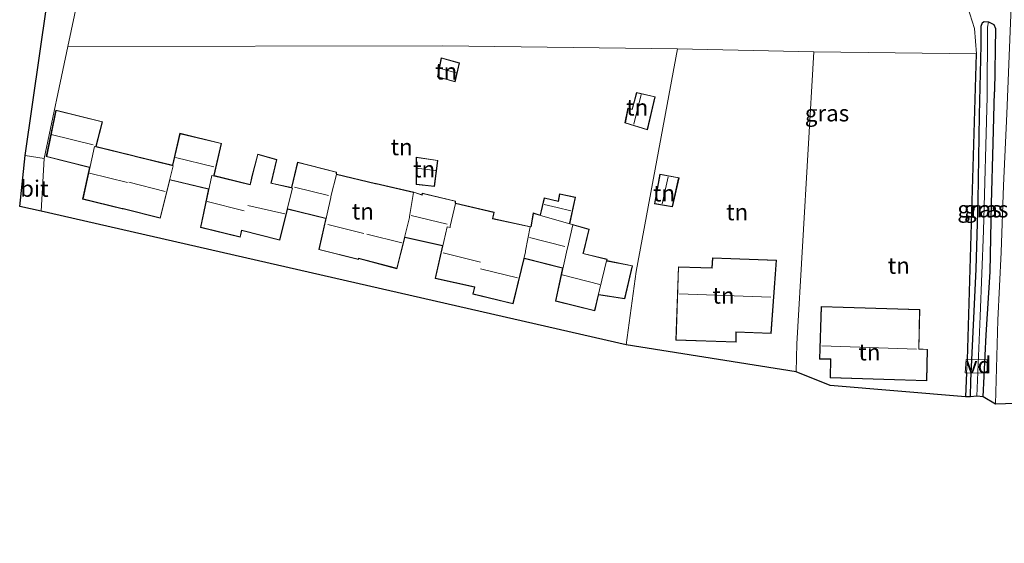
# Model space of a CAD drawing. Units: metres. Extents: x 179992 to 190000, y 320436 to 325002.
# Drawn here: x 184028 to 184178, y 320550 to 320629 of the extents above; entities that cross this region are included whole.
import ezdxf
from ezdxf.enums import TextEntityAlignment as Align

# ---------------------------------------------------------------- set-up
doc = ezdxf.new("R2010")
doc.units = ezdxf.units.M
for name, color, linetype, lineweight in [('B-ME-AL-OVERIG-GV-B7', 7, 'BV-GELEIDERAIL', 18), ('B-ME-GR-BOMENSTRUIKEN-GV-B6', 93, 'Continuous', 18), ('B-ME-IE-GRASLAND-GV-B6', 93, 'Continuous', 18), ('B-ME-IE-GRONDWERKLIJN-GROND_INGERICHT-GV-B6', 253, 'Continuous', 18), ('B-ME-IE-TERREINAFSCHEIDING-DOORGANG-L-B1', 8, 'IE-TERREINAFSCHEIDING-KUNSTMATIG-OPEN', 18), ('B-ME-KG-KADASTRAAL-DAKRAND-L-B1', 13, 'Continuous', 18), ('B-ME-KG-KADASTRAAL-NOKLIJN-L-B1', 13, 'Continuous', 18), ('B-ME-VH-VERH_SOORT-BITUMEN-GV-B6', 8, 'IE-TERREINAFSCHEIDING-NATUURLIJK-HOUTWAL', 18)]:
    doc.layers.add(name, color=color, linetype=linetype, lineweight=lineweight)
for name, color, linetype in [('B-ME-GW-INSTEEKWATERGANG-L-B1', 10, 'Continuous'), ('B-ME-IE-TERREINAFSCHEIDING-HAAG-L-B1', 10, 'Continuous'), ('B-ME-KG-KADASTRAAL-OPNAMEDTMGRENS-L-B1', 10, 'Continuous')]:
    doc.layers.add(name, color=color, linetype=linetype)
doc.styles.add('NLCS-ISO', font='NLCS-ISO.TTF')
doc.linetypes.add('BV-GELEIDERAIL', pattern='A,10,-3,[108,NLCS.SHX,S=1,R=0,X=0,Y=0],-3', length=16)
doc.linetypes.add('IE-TERREINAFSCHEIDING-KUNSTMATIG-OPEN', pattern='A,7,-1.5,[67,NLCS.SHX,S=0.75,R=0,X=0,Y=0],-1.5', length=10)
doc.linetypes.add('IE-TERREINAFSCHEIDING-NATUURLIJK-HOUTWAL', pattern='A,7,-1.5,[67,NLCS.SHX,S=0.75,R=45,X=0,Y=0],-1.5,7,-1.5,[70,NLCS.SHX,S=0.75,R=0,X=0,Y=0],-1.5', length=20)

msp = doc.modelspace()

# ---------------------------------------------------------------- linework, layer by layer
at = {"layer": 'B-ME-AL-OVERIG-GV-B7'}
msp.add_polyline3d([(184175.358, 320577.474, 79.416), (184175.336, 320575.465, 79.294), (184171.983, 320575.482, 79.326), (184172.144, 320577.537, 79.33), (184175.358, 320577.474, 79.416)], dxfattribs=at)
at = {"layer": 'B-ME-GR-BOMENSTRUIKEN-GV-B6'}
msp.add_polyline3d([(184172.333, 320631.297, 83.308), (184173.427, 320627.975, 83.245), (184173.714, 320624.089, 83.014), (184148.925, 320624.395, 82.551), (184128.162, 320624.877, 81.138), (184092.431, 320625.316, 77.843), (184035.269, 320625.208, 79.848), (184037.312, 320634.785, 80.385)], dxfattribs=at)
at = {"layer": 'B-ME-GW-INSTEEKWATERGANG-L-B1'}
for points in [[(184172.809, 320571.835, 78.831), (184172.872, 320574.269, 79.02), (184173.686, 320591.296, 80.436), (184173.961, 320601.768, 81.433), (184174.168, 320614.752, 82.468), (184174.413, 320625.4, 83.112), (184174.424, 320628.305, 83.402), (184174.645, 320628.86, 83.402), (184174.877, 320629.019, 83.41), (184175.54, 320628.975, 83.41), (184176.34, 320628.572, 83.327), (184176.622, 320627.955, 83.296), (184176.476, 320618.278, 82.79)], [(184174.713, 320571.856, 78.875), (184175.204, 320581.293, 79.785), (184175.81, 320590.864, 80.573), (184176.01, 320601.259, 81.417), (184176.261, 320610.498, 82.237), (184176.476, 320618.278, 82.79)]]:
    msp.add_polyline3d(points, dxfattribs=at)
at = {"layer": 'B-ME-IE-GRASLAND-GV-B6'}
for points in [[(184178.326, 320614.959, 82.555), (184177.848, 320604.042, 81.656), (184177.474, 320593.865, 80.758), (184176.986, 320583.526, 79.899), (184176.587, 320570.725, 78.747), (184174.713, 320571.856, 78.875), (184175.204, 320581.293, 79.785), (184175.81, 320590.864, 80.573), (184176.01, 320601.259, 81.417), (184176.261, 320610.498, 82.237), (184176.476, 320618.278, 82.79), (184176.622, 320627.955, 83.296), (184176.34, 320628.572, 83.327), (184175.54, 320628.975, 83.41), (184174.877, 320629.019, 83.41), (184174.645, 320628.86, 83.402), (184174.424, 320628.305, 83.402), (184174.413, 320625.4, 83.112), (184174.168, 320614.752, 82.468), (184173.961, 320601.768, 81.433), (184173.686, 320591.296, 80.436), (184172.872, 320574.269, 79.02), (184172.809, 320571.835, 78.831), (184172.064, 320571.813, 79.122), (184172.178, 320575.532, 79.326), (184172.331, 320577.486, 79.33), (184173.714, 320624.089, 83.014), (184173.427, 320627.975, 83.245), (184172.333, 320631.297, 83.308)], [(184173.772, 320571.955, 78.459), (184172.809, 320571.835, 78.831), (184172.872, 320574.269, 79.02), (184173.686, 320591.296, 80.436), (184173.961, 320601.768, 81.433), (184174.168, 320614.752, 82.468), (184174.413, 320625.4, 83.112), (184174.424, 320628.305, 83.402), (184174.645, 320628.86, 83.402), (184174.877, 320629.019, 83.41), (184175.54, 320628.975, 83.41), (184175.401, 320628.172, 82.641), (184175.36, 320617.543, 81.954), (184174.77, 320597.112, 80.346), (184174.253, 320584.103, 79.334), (184173.772, 320571.955, 78.459)], [(184174.713, 320571.856, 78.875), (184173.772, 320571.955, 78.459), (184174.253, 320584.103, 79.334), (184174.77, 320597.112, 80.346), (184175.36, 320617.543, 81.954), (184175.401, 320628.172, 82.641), (184175.54, 320628.975, 83.41), (184176.34, 320628.572, 83.327), (184176.622, 320627.955, 83.296), (184176.476, 320618.278, 82.79), (184176.261, 320610.498, 82.237), (184176.01, 320601.259, 81.417), (184175.81, 320590.864, 80.573), (184175.204, 320581.293, 79.785), (184174.713, 320571.856, 78.875)]]:
    msp.add_polyline3d(points, dxfattribs=at)
at = {"layer": 'B-ME-IE-GRONDWERKLIJN-GROND_INGERICHT-GV-B6'}
for points in [[(184031.309, 320654.458, 81.299), (184048.698, 320653.112, 81.393), (184046.959, 320637.088, 80.318), (184037.312, 320634.785, 80.385), (184035.269, 320625.208, 79.848), (184031.66, 320608.138, 79.141), (184028.794, 320608.581, 79.243), (184033.221, 320639.387, 80.726), (184028.937, 320639.717, 80.73), (184031.309, 320654.458, 81.299)], [(184128.162, 320624.877, 81.138), (184121.864, 320590.914, 78.102), (184120.318, 320579.765, 76.678), (184031.234, 320600.123, 79.051), (184031.66, 320608.138, 79.141), (184035.269, 320625.208, 79.848), (184092.431, 320625.316, 77.843), (184128.162, 320624.877, 81.138)], [(184148.925, 320624.395, 82.551), (184146.35, 320579.896, 79.534), (184146.218, 320575.657, 77.529), (184120.318, 320579.765, 76.678), (184121.864, 320590.914, 78.102), (184128.162, 320624.877, 81.138), (184148.925, 320624.395, 82.551)], [(184173.714, 320624.089, 83.014), (184172.331, 320577.486, 79.33), (184172.178, 320575.532, 79.326), (184172.064, 320571.813, 79.122), (184151.411, 320573.55, 79.11), (184146.218, 320575.657, 77.529), (184146.35, 320579.896, 79.534), (184148.925, 320624.395, 82.551), (184173.714, 320624.089, 83.014)], [(184091.611, 320620.576, 77.164), (184094.295, 320619.82, 77.164), (184094.959, 320622.699, 77.164), (184092.148, 320623.479, 77.164), (184091.611, 320620.576, 77.164)], [(184121.917, 320618.22, 77.98), (184121.237, 320615.661, 77.98), (184120.607, 320615.834, 77.98), (184120.161, 320613.559, 77.98), (184123.581, 320612.515, 77.98), (184124.781, 320617.558, 77.98), (184121.917, 320618.22, 77.98)], [(184040.547, 320613.747, 79.232), (184033.461, 320615.524, 79.232), (184032.001, 320608.434, 79.232), (184038.603, 320606.789, 79.232), (184037.534, 320601.975, 79.232), (184043.536, 320600.493, 79.232), (184043.684, 320600.472, 79.232), (184049.359, 320599.043, 79.232), (184050.814, 320604.872, 79.232), (184056.719, 320603.454, 78.784), (184055.469, 320597.638, 77.776), (184061.551, 320596.164, 77.776), (184061.794, 320597.184, 77.776), (184067.557, 320595.693, 77.776), (184068.747, 320600.425, 77.776), (184074.576, 320598.983, 77.588), (184073.518, 320594.268, 77.588), (184079.569, 320592.768, 77.588), (184079.582, 320592.893, 77.588), (184085.418, 320591.355, 77.588), (184086.633, 320596.131, 77.588), (184092.373, 320594.85, 76.713), (184091.257, 320589.877, 76.713), (184097.243, 320588.536, 76.713), (184096.985, 320587.494, 76.713), (184103.135, 320585.994, 76.713), (184104.794, 320592.923, 76.999), (184110.665, 320591.438, 76.999), (184109.554, 320586.422, 76.999), (184115.562, 320584.954, 76.999), (184116.144, 320587.381, 76.999), (184120.126, 320586.762, 76.999), (184121.302, 320591.816, 76.999), (184117.395, 320592.592, 76.999), (184117.443, 320592.794, 76.999), (184113.812, 320593.688, 76.999), (184113.829, 320593.788, 76.999), (184114.698, 320597.376, 76.999), (184112.167, 320598.102, 76.999), (184111.77, 320598.217, 77.09), (184112.613, 320602.24, 77.09), (184110.196, 320602.754, 77.09), (184109.973, 320601.648, 77.09), (184107.859, 320602.141, 77.09), (184107.256, 320599.53, 77.09), (184106.175, 320599.845, 77.09), (184105.795, 320597.754, 76.713), (184100.039, 320599.007, 76.713), (184100.23, 320599.979, 76.713), (184094.317, 320601.359, 76.713), (184094.319, 320601.663, 76.713), (184089.251, 320602.843, 76.713), (184089.205, 320602.592, 76.713), (184088.006, 320603.021, 77.588), (184082.248, 320604.315, 77.588), (184082.162, 320604.327, 77.588), (184076.196, 320605.78, 77.588), (184076.23, 320606.082, 77.776), (184070.289, 320607.575, 77.776), (184069.348, 320603.726, 77.776), (184066.271, 320604.402, 77.776), (184066.288, 320604.531, 77.776), (184067.139, 320607.998, 77.776), (184064.213, 320608.808, 77.776), (184063.279, 320605.226, 77.776), (184063.25, 320605.127, 77.776), (184063.04, 320604.194, 77.776), (184057.555, 320605.539, 78.784), (184058.707, 320610.454, 78.784), (184052.355, 320611.981, 78.784), (184051.203, 320607.115, 79.232), (184045.542, 320608.484, 79.232), (184045.394, 320608.528, 79.232), (184039.606, 320609.967, 79.232), (184040.547, 320613.747, 79.232)], [(184088.329, 320608.336, 76.944), (184088.346, 320604.168, 76.944), (184091.154, 320603.884, 76.944), (184091.658, 320607.866, 76.944), (184088.329, 320608.336, 76.944)], [(184124.654, 320601.265, 78.647), (184127.383, 320600.784, 78.647), (184128.398, 320605.218, 78.647), (184125.478, 320605.759, 78.647), (184124.654, 320601.265, 78.647)], [(184133.481, 320593.008, 78.474), (184133.406, 320591.482, 78.474), (184128.291, 320591.631, 78.474), (184127.921, 320580.478, 78.474), (184137.082, 320580.147, 78.474), (184137.124, 320581.674, 78.474), (184142.444, 320581.489, 78.474), (184143.242, 320592.634, 78.474), (184133.481, 320593.008, 78.474)], [(184151.417, 320574.722, 79.581), (184166.163, 320574.259, 79.581), (184166.276, 320579.074, 79.581), (184164.957, 320579.125, 79.581), (184165.107, 320585.123, 79.581), (184150.06, 320585.624, 79.581), (184149.778, 320577.566, 79.581), (184151.468, 320577.558, 79.581), (184151.417, 320574.722, 79.581)]]:
    msp.add_polyline3d(points, dxfattribs=at)
at = {"layer": 'B-ME-IE-TERREINAFSCHEIDING-DOORGANG-L-B1'}
msp.add_line((184172.178, 320575.532, 79.326), (184172.331, 320577.486, 79.33), dxfattribs=at)
at = {"layer": 'B-ME-IE-TERREINAFSCHEIDING-HAAG-L-B1'}
for p, q in [((184172.331, 320577.486, 79.33), (184173.714, 320624.089, 83.014)), ((184172.178, 320575.532, 79.326), (184172.064, 320571.813, 79.122))]:
    msp.add_line(p, q, dxfattribs=at)
at = {"layer": 'B-ME-KG-KADASTRAAL-DAKRAND-L-B1'}
for p, q in [((184050.921, 320604.898, 80.793), (184056.694, 320603.512, 80.793)), ((184068.81, 320600.461, 80.044), (184074.539, 320599.044, 80.044)), ((184086.673, 320596.173, 79.326), (184092.356, 320594.905, 79.326)), ((184104.851, 320592.96, 79.769), (184110.648, 320591.493, 79.769))]:
    msp.add_line(p, q, dxfattribs=at)
for points in [[(184091.668, 320620.612, 79.593), (184094.258, 320619.882, 79.593), (184094.9, 320622.664, 79.593), (184092.187, 320623.416, 79.593), (184091.668, 320620.612, 79.593)], [(184120.219, 320613.594, 80.165), (184120.646, 320615.772, 80.165), (184121.272, 320615.599, 80.165), (184121.953, 320618.16, 80.165), (184124.721, 320617.521, 80.165), (184123.545, 320612.578, 80.165), (184120.219, 320613.594, 80.165)], [(184038.566, 320606.849, 81.885), (184032.059, 320608.471, 81.894), (184033.499, 320615.464, 81.539), (184040.492, 320613.709, 81.522), (184039.569, 320610.019, 84.25)], [(184057.516, 320605.593, 82.276), (184058.648, 320610.42, 80.771), (184052.393, 320611.923, 80.769), (184051.258, 320607.128, 82.567)], [(184051.304, 320607.039, 83.985), (184045.529, 320608.436, 83.983), (184045.381, 320608.48, 84.736), (184039.363, 320609.976, 84.732), (184037.593, 320602.012, 84.733), (184043.547, 320600.542, 84.736), (184043.695, 320600.521, 83.9), (184049.323, 320599.104, 83.899), (184051.304, 320607.039, 83.985)], [(184067.5212, 320595.7534, 83.2243), (184061.759, 320597.245, 83.22), (184061.516, 320596.224, 83.985), (184055.528, 320597.675, 83.98), (184057.224, 320605.569, 83.987), (184063.075, 320604.134, 83.987), (184063.295, 320605.103, 83.106), (184063.325, 320605.203, 80.83), (184064.249, 320608.746, 80.833), (184067.079, 320607.963, 80.838), (184066.242, 320604.552, 80.756), (184066.186, 320604.37, 83.276), (184069.504, 320603.64, 83.275), (184067.5212, 320595.7534, 83.2243)], [(184069.396, 320603.713, 82.397), (184070.327, 320607.52, 80.025), (184076.178, 320606.051, 80.03), (184076.147, 320605.786, 80.01)], [(184088.396, 320604.213, 78.73), (184091.111, 320603.939, 78.731), (184091.602, 320607.823, 78.861), (184088.379, 320608.278, 78.861), (184088.396, 320604.213, 78.73)], [(184085.3821, 320591.4146, 82.4485), (184079.549, 320592.953, 82.432), (184079.536, 320592.827, 83.26), (184073.576, 320594.303, 83.256), (184075.347, 320602.189, 83.09), (184075.367, 320602.34, 80.544), (184076.233, 320605.72, 80.554), (184082.174, 320604.274, 80.556), (184082.26, 320604.262, 79.916), (184087.95, 320602.984, 79.92), (184087.319, 320599.3, 80.082), (184087.35, 320599.154, 82.529), (184085.3821, 320591.4146, 82.4485)], [(184127.345, 320600.841, 80.903), (184124.712, 320601.306, 80.903), (184125.518, 320605.701, 80.903), (184128.338, 320605.178, 80.903), (184127.345, 320600.841, 80.903)], [(184088.005, 320602.997, 79.95), (184089.249, 320602.558, 79.746), (184089.295, 320602.807, 79.024), (184094.284, 320601.647, 79.025), (184094.271, 320601.359, 79.002)], [(184111.73, 320598.272, 79.253), (184112.554, 320602.202, 78.887), (184110.235, 320602.695, 78.899), (184110.011, 320601.588, 79.229), (184107.896, 320602.081, 79.229), (184107.315, 320599.564, 79.253)], [(184091.317, 320589.914, 82.432), (184097.304, 320588.573, 82.423), (184097.045, 320587.53, 82.423), (184103.098, 320586.054, 82.423), (184104.984, 320593.933, 82.433), (184105.006, 320594.093, 80.028), (184105.737, 320597.717, 80.026), (184099.981, 320598.97, 79.92), (184100.172, 320599.942, 79.92), (184094.355, 320601.3, 79.885), (184093.551, 320597.852, 79.64), (184093.517, 320597.638, 82.239), (184093.07, 320597.731, 82.235), (184091.317, 320589.914, 82.432)], [(184105.844, 320597.744, 80.014), (184106.215, 320599.784, 79.272), (184112.096, 320598.074, 79.272)], [(184112.204, 320598.039, 79.89), (184111.406, 320594.498, 79.812), (184111.362, 320594.354, 82.484), (184109.613, 320586.459, 82.478), (184115.525, 320585.014, 82.479), (184117.383, 320592.758, 82.49), (184113.751, 320593.652, 82.431), (184113.78, 320593.8, 79.848), (184114.638, 320597.341, 79.854), (184112.204, 320598.039, 79.89)], [(184117.458, 320592.528, 80.912), (184121.243, 320591.777, 79.518), (184120.09, 320586.818, 79.429), (184116.203, 320587.422, 80.397)], [(184127.973, 320580.526, 81.966), (184137.034, 320580.199, 81.962), (184137.076, 320581.726, 82.919), (184142.398, 320581.54, 82.919), (184143.188, 320592.586, 83.173), (184133.529, 320592.956, 83.017), (184133.454, 320591.431, 83.755), (184128.339, 320591.58, 83.755), (184127.973, 320580.526, 81.966)], [(184150.108, 320585.572, 82.51), (184165.058, 320585.075, 82.488), (184164.908, 320579.077, 86.996), (184166.223, 320579.026, 86.996), (184166.117, 320574.31, 83.173), (184151.47, 320574.77, 83.174), (184151.521, 320577.608, 85.466), (184149.829, 320577.616, 85.469), (184150.108, 320585.572, 82.51)]]:
    msp.add_polyline3d(points, dxfattribs=at)
at = {"layer": 'B-ME-KG-KADASTRAAL-NOKLIJN-L-B1'}
for p, q in [((184092.074, 320621.843, 80.107), (184094.462, 320621.217, 80.107)), ((184121.502, 320613.389, 80.53), (184122.608, 320617.883, 80.526)), ((184032.759, 320611.827, 84.155), (184039.116, 320610.224, 84.155)), ((184051.676, 320608.287, 83.343), (184057.531, 320606.864, 83.343)), ((184038.579, 320605.902, 87.592), (184044.381, 320604.492, 87.592)), ((184088.328, 320606.675, 79.561), (184091.282, 320606.327, 79.561)), ((184044.595, 320604.518, 86.976), (184050.096, 320603.107, 86.976)), ((184125.835, 320601.228, 81.268), (184126.722, 320605.352, 81.283)), ((184069.816, 320603.775, 82.535), (184074.985, 320602.512, 82.535)), ((184056.519, 320601.578, 87.031), (184062.126, 320600.164, 87.031)), ((184062.696, 320601.009, 86.148), (184068.328, 320599.716, 86.148)), ((184087.573, 320599.456, 81.699), (184093.075, 320598.167, 81.699)), ((184074.88, 320598.083, 86.027), (184080.398, 320596.741, 86.027)), ((184080.857, 320596.598, 85.289), (184086.163, 320595.297, 85.289)), ((184105.591, 320596.099, 81.841), (184110.997, 320594.718, 81.841)), ((184092.473, 320593.798, 85.254), (184098.136, 320592.329, 85.254)), ((184098.135, 320591.351, 85.344), (184103.777, 320589.985, 85.344)), ((184110.61, 320590.437, 85.626), (184116.348, 320588.961, 85.626)), ((184128.367, 320587.521, 86.34), (184142.379, 320587.043, 86.336)), ((184150.148, 320579.593, 87.019), (184164.567, 320579.111, 87.019))]:
    msp.add_line(p, q, dxfattribs=at)
msp.add_polyline3d([(184107.871, 320601.14, 79.769), (184109.846, 320600.669, 79.781), (184111.912, 320600.171, 79.781)], dxfattribs=at)
at = {"layer": 'B-ME-KG-KADASTRAAL-OPNAMEDTMGRENS-L-B1'}
msp.add_polyline3d([(184409.388, 320549.524, 86.174), (184185.384, 320571.829, 79.467), (184184.407, 320571.753, 78.977), (184183.712, 320571.393, 78.6), (184182.915, 320571.331, 78.8), (184181.129, 320570.861, 78.847), (184176.587, 320570.725, 78.747), (184174.713, 320571.856, 78.875), (184173.772, 320571.955, 78.459), (184172.809, 320571.835, 78.831), (184172.064, 320571.813, 79.122), (184151.411, 320573.55, 79.11), (184146.218, 320575.657, 77.529), (184120.318, 320579.765, 76.678), (184031.234, 320600.123, 79.051), (184027.944, 320600.843, 79.02), (184028.794, 320608.581, 79.243), (184033.221, 320639.387, 80.726), (184028.937, 320639.717, 80.73)], dxfattribs=at)
at = {"layer": 'B-ME-VH-VERH_SOORT-BITUMEN-GV-B6'}
for points in [[(184179.726, 320663.781, 84.112), (184184.534, 320662.716, 84.155), (184184.459, 320657.863, 84.112), (184184.054, 320649.512, 84.002), (184183.615, 320640.251, 83.822), (184183.267, 320628.148, 83.355), (184182.839, 320614.941, 82.539), (184182.14, 320598.437, 81.201), (184181.739, 320586.783, 80.197), (184181.467, 320580.765, 79.695), (184181.129, 320570.861, 78.847), (184176.587, 320570.725, 78.747), (184176.986, 320583.526, 79.899), (184177.474, 320593.865, 80.758), (184177.848, 320604.042, 81.656), (184178.326, 320614.959, 82.555), (184178.907, 320628.801, 83.292), (184179.33, 320638.999, 83.688), (184179.311, 320652.441, 83.928), (184179.464, 320659.069, 84.018), (184179.726, 320663.781, 84.112)], [(184031.234, 320600.123, 79.051), (184027.944, 320600.843, 79.02), (184028.794, 320608.581, 79.243), (184031.66, 320608.138, 79.141), (184031.234, 320600.123, 79.051)]]:
    msp.add_polyline3d(points, dxfattribs=at)

# ---------------------------------------------------------------- texts
at = {"layer": 'B-ME-AL-OVERIG-GV-B7', "ltscale": 0.2, "style": 'NLCS-ISO'}
msp.add_text('vd', height=2.5, dxfattribs=at).set_placement((184174.0358, 320576.6864), align=Align.MIDDLE_CENTER)
at = {"layer": 'B-ME-IE-GRASLAND-GV-B6', "ltscale": 0.2, "style": 'NLCS-ISO'}
for p in [(184150.9435, 320615.0485), (184174.1745, 320600.427), (184175.197, 320600.4155)]:
    msp.add_text('gras', height=2.5, dxfattribs=at).set_placement(p, align=Align.MIDDLE_CENTER)
at = {"layer": 'B-ME-IE-GRONDWERKLIJN-GROND_INGERICHT-GV-B6', "ltscale": 0.2, "style": 'NLCS-ISO'}
for p in [(184092.9248, 320621.43), (184122.0287, 320615.9381), (184086.1375, 320609.9023), (184089.5632, 320606.518), (184126.1134, 320602.8582), (184080.227, 320600.1012), (184137.2517, 320599.9856), (184161.8783, 320591.8341), (184135.1636, 320587.2834), (184157.4048, 320578.6414)]:
    msp.add_text('tn', height=2.5, dxfattribs=at).set_placement(p, align=Align.MIDDLE_CENTER)
at = {"layer": 'B-ME-VH-VERH_SOORT-BITUMEN-GV-B6', "ltscale": 0.2, "style": 'NLCS-ISO'}
msp.add_text('bit', height=2.5, dxfattribs=at).set_placement((184030.1732, 320603.5616), align=Align.MIDDLE_CENTER)

doc.saveas('drawing.dxf')
